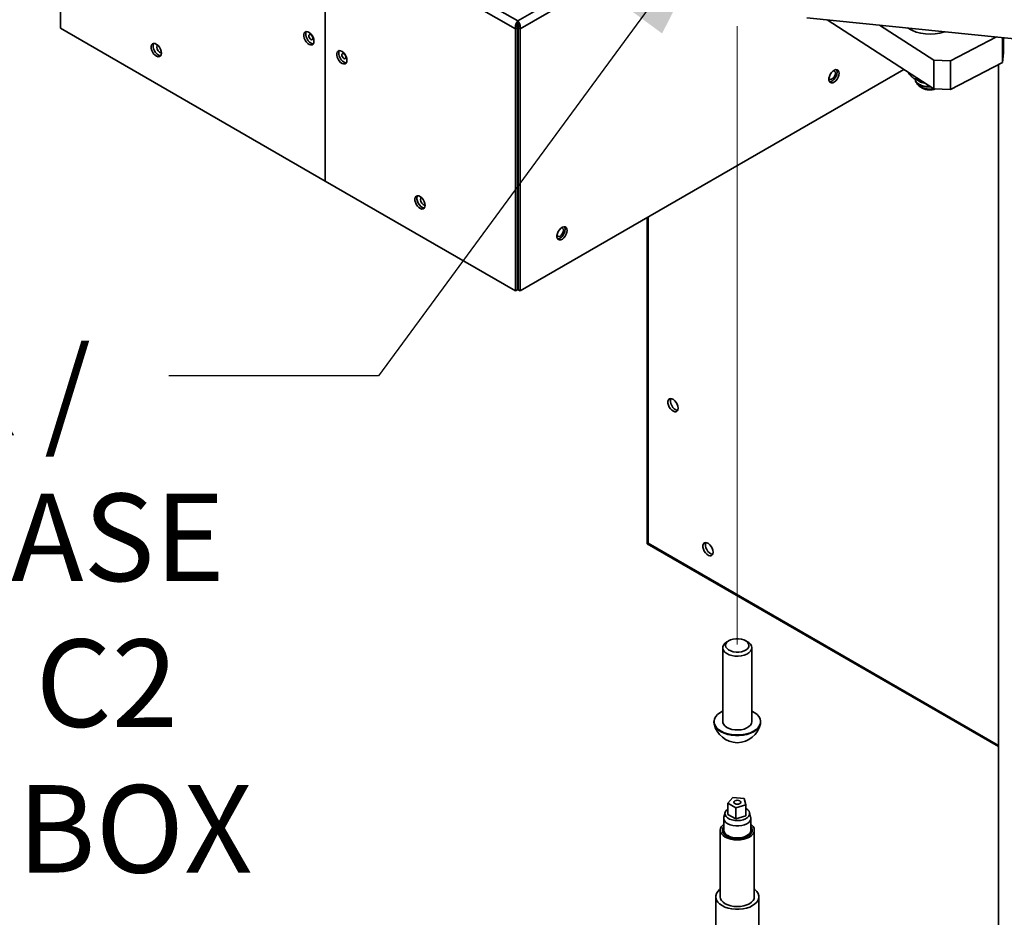
# Model space of a CAD drawing. Units: inches. Extents: x 0.2 to 16.8, y 0.2 to 10.8.
# Drawn here: x 6.1 to 7.3, y 7 to 8.1 of the extents above; entities that cross this region are included whole.
import ezdxf

# ---------------------------------------------------------------- set-up
doc = ezdxf.new("R2010")
doc.units = ezdxf.units.IN
doc.header["$MEASUREMENT"] = 0
doc.layers.add('LAYER_1', color=7, linetype='Continuous', lineweight=35)
doc.styles.add('SLDTEXTSTYLE1', font='ARIAL.TTF', dxfattribs={"width": 0.948})
doc.styles.get("Standard").update_dxf_attribs({"font": 'ARIAL.TTF'})
doc.dimstyles.new('SLDDIMSTYLE0', dxfattribs={"dimtxt": 0.18, "dimasz": 0.188, "dimexe": 0, "dimexo": 0.0625, "dimgap": 0, "dimtad": 0, "dimtih": 1, "dimtoh": 1, "dimdec": 0, "dimrnd": 1e-09, "dimzin": 0, "dimdsep": 46, "dimtxsty": 'Standard', "dimsah": 1, "dimcen": 0.09, "dimadec": 0, "dimazin": 0, "dimtfac": 0.188, "dimtdec": 0, "dimtofl": 0, "dimtmove": 0, "dimatfit": 3, "dimfxl": 1, "dimfrac": 2, "dimtolj": 1, "dimtzin": 0, "dimarcsym": 0})

msp = doc.modelspace()

# ---------------------------------------------------------------- linework, layer by layer
at = {"color": 7, "linetype": 'Continuous', "lineweight": 35}
for p, q in [((6.1854796, 8.0665385), (6.1854796, 8.378548)), ((6.7301062, 8.0752094), (6.5055604, 8.204837)), ((6.5007678, 7.8845264), (6.5007678, 8.1965359)), ((6.7274714, 8.0656627), (6.5007678, 8.1965359)), ((6.5007678, 7.8845264), (6.5007678, 8.1965359)), ((6.8976521, 8.1719316), (6.7301062, 8.0752094)), ((6.9067085, 8.1660921), (6.7327409, 8.0656627)), ((6.7301062, 8.0752094), (6.7301062, 8.0724875)), ((7.0745157, 8.0788409), (8.2425443, 7.961614)), ((7.0985249, 8.0764312), (7.2257983, 7.9943656)), ((7.2257983, 8.0283882), (7.1610162, 8.0701594)), ((6.1854796, 8.0665385), (6.5007678, 7.8845264)), ((6.7298285, 8.0670233), (6.7274714, 8.0656627)), ((6.7274714, 7.7536533), (6.7274714, 8.0656627)), ((6.7298285, 7.7550141), (6.7298285, 8.0670233)), ((6.7303839, 8.0670233), (6.7327409, 8.0656627)), ((6.7303839, 7.7550141), (6.7303839, 8.0670233)), ((6.7327409, 7.7536533), (6.7327409, 8.0656627)), ((7.2454102, 8.0277627), (7.3003784, 8.0561727)), ((7.3074963, 8.025829), (7.3074963, 8.0554582)), ((7.3085797, 8.0553495), (7.3085797, 8.0371505)), ((7.3085797, 8.0371505), (7.3074963, 8.025829)), ((7.2257983, 8.0283882), (7.2454102, 8.0277627)), ((7.2257983, 7.9943656), (7.2257983, 8.0283882)), ((7.2454102, 8.0277627), (7.2454102, 7.99374)), ((7.2454102, 7.99374), (7.3074963, 8.025829)), ((7.3025835, 8.0232897), (7.3025835, 5.7614168)), ((7.1898567, 8.0175407), (6.7327409, 7.7536533)), ((7.2040186, 8.0058398), (7.2059817, 8.0050511)), ((7.2045944, 8.0080376), (7.2045944, 8.0056226)), ((7.2095922, 7.9966126), (7.2120275, 7.9952064)), ((7.2454102, 7.99374), (7.2257983, 7.9943656)), ((6.7274714, 7.7536533), (6.5007678, 7.8845264)), ((6.7298285, 7.8482192), (6.7303839, 7.8485399)), ((6.7303839, 7.8354381), (6.7298285, 7.8357588)), ((6.8843516, 7.8411764), (6.8843516, 7.4524751)), ((6.8855124, 7.8418465), (6.8855124, 7.4531465)), ((6.7298285, 7.8340773), (6.7303839, 7.834398)), ((6.7298285, 7.7943844), (6.7303839, 7.7947051)), ((6.7298285, 7.7943842), (6.7303839, 7.7947051)), ((6.7303839, 7.7890328), (6.7298285, 7.7887121)), ((6.7298285, 7.7698732), (6.7303839, 7.769867)), ((6.7298285, 7.7550141), (6.7274714, 7.7536533)), ((6.7303839, 7.7550141), (6.7327409, 7.7536533)), ((6.8843516, 7.4524751), (7.3025835, 7.2110348)), ((6.8855124, 7.4531465), (7.3025835, 7.2123766)), ((6.981735, 7.3371367), (6.9792992, 7.3357298)), ((7.0038555, 7.3357298), (7.0014194, 7.3371367)), ((6.9742161, 7.3286443), (6.9742161, 7.24073)), ((7.0089383, 7.24073), (7.0089383, 7.3286443)), ((6.9637994, 7.24073), (6.9637994, 7.2400495)), ((7.0193551, 7.2400495), (7.0193551, 7.24073)), ((6.9864187, 7.1504837), (6.9803544, 7.143613)), ((6.9803544, 7.143613), (6.9897997, 7.1381602)), ((6.9803544, 7.143613), (6.9803544, 7.1302307)), ((6.999612, 7.1492776), (6.9864187, 7.1504837)), ((7.0017016, 7.1416611), (6.999612, 7.1492776)), ((6.9769914, 7.1324107), (6.9756703, 7.1268447)), ((6.9897997, 7.1381602), (7.0017016, 7.1416611)), ((6.9897997, 7.1381602), (6.9897997, 7.1247781)), ((7.0017016, 7.1416611), (7.0017016, 7.128279)), ((7.0074842, 7.1268447), (7.0061633, 7.1324107)), ((6.9755217, 7.1255864), (6.9755217, 7.1114104)), ((6.9803544, 7.1302307), (6.9897997, 7.1247781)), ((6.9897997, 7.1247781), (7.0017016, 7.128279)), ((7.0076328, 7.1114104), (7.0076328, 7.1255864)), ((6.9712995, 7.1114104), (6.9712995, 7.0320246)), ((6.9755217, 7.1120695), (6.9751569, 7.113315)), ((7.0069134, 7.1086671), (7.0069134, 7.1070433)), ((7.0069413, 7.109181), (7.0079978, 7.1082351)), ((7.0118549, 7.0320246), (7.0118549, 7.1114104)), ((6.9803505, 7.1047845), (6.9803505, 7.1034529)), ((6.9956866, 7.1024504), (6.9956866, 7.1014254)), ((6.965883, 7.0320246), (6.965883, 6.9931481)), ((7.0172718, 6.9931481), (7.0172718, 7.0320246))]:
    msp.add_line(p, q, dxfattribs=at)
at = {"color": 7, "linetype": 'Continuous', "lineweight": 35, "flags": 128}
for points in [[(6.4869821, 8.0491708), (6.4872543, 8.0510995), (6.4869821, 8.0533426), (6.4861894, 8.0557007), (6.484947, 8.0579644), (6.4833649, 8.0599322), (6.481584, 8.0614299), (6.4797622, 8.0623237), (6.478062, 8.0625349), (6.4766336, 8.0620442), (6.4756045, 8.0608951), (6.4750661, 8.0591904), (6.4750661, 8.0570808), (6.4756045, 8.0547542), (6.4766336, 8.0524172), (6.478062, 8.0502776), (6.4797622, 8.0485252), (6.481584, 8.0473162), (6.4833649, 8.0467574), (6.484947, 8.0468987), (6.4861894, 8.0477279), (6.4869821, 8.0491708)], [(6.4781347, 8.0625406), (6.4779616, 8.0622559), (6.4774232, 8.060551), (6.4774232, 8.0584416), (6.4779616, 8.056115), (6.4789907, 8.053778), (6.4804188, 8.0516384), (6.4821193, 8.049886), (6.4839411, 8.0486767), (6.4857219, 8.0481179), (6.4864742, 8.0480947)], [(6.4812933, 8.0584379), (6.4811063, 8.0574607), (6.4812933, 8.0562678), (6.4818255, 8.0550408), (6.482622, 8.0539663), (6.4835617, 8.0532081), (6.4845011, 8.0528816), (6.4852977, 8.0530362), (6.4858299, 8.053649), (6.4860168, 8.054626), (6.4858299, 8.0558188), (6.4852977, 8.0570459), (6.4845011, 8.0581204), (6.4835617, 8.0588786), (6.482622, 8.0592053), (6.4818255, 8.0590504), (6.4812933, 8.0584379)], [(6.305177, 8.0350459), (6.3054492, 8.0369745), (6.305177, 8.0392177), (6.3043843, 8.0415758), (6.3031422, 8.0438392), (6.30156, 8.0458073), (6.2997792, 8.0473047), (6.2979571, 8.0481988), (6.2962571, 8.0484097), (6.2948288, 8.047919), (6.2937994, 8.0467702), (6.2932612, 8.0450652), (6.2932612, 8.0429559), (6.2937994, 8.0406293), (6.2948288, 8.0382923), (6.2962571, 8.0361527), (6.2979571, 8.0344003), (6.2997792, 8.033191), (6.30156, 8.0326322), (6.3031422, 8.0327738), (6.3043843, 8.0336027), (6.305177, 8.0350459)], [(6.304669, 8.0339698), (6.3039171, 8.033993), (6.3021362, 8.0345518), (6.3003142, 8.0357608), (6.2986137, 8.0375132), (6.2971859, 8.0396528), (6.2961565, 8.0419898), (6.2956183, 8.0443164), (6.2956183, 8.046426), (6.2961565, 8.0481307), (6.2963296, 8.0484154)], [(6.3008273, 8.0463968), (6.3003903, 8.045739), (6.3000868, 8.0441521)], [(6.5262656, 8.0264929), (6.5265381, 8.0284216), (6.5262656, 8.0306647), (6.5254732, 8.0330228), (6.5242305, 8.0352863), (6.5226486, 8.0372543), (6.5208675, 8.038752), (6.519046, 8.0396458), (6.5173455, 8.0398567), (6.5159174, 8.039366), (6.5148883, 8.0382172), (6.5143499, 8.0365122), (6.5143499, 8.0344029), (6.5148883, 8.0320763), (6.5159174, 8.0297393), (6.5173455, 8.0275997), (6.519046, 8.0258473), (6.5208675, 8.024638), (6.5226486, 8.0240792), (6.5242305, 8.0242208), (6.5254732, 8.02505), (6.5262656, 8.0264929)], [(6.5257579, 8.0254168), (6.5250057, 8.02544), (6.5232246, 8.0259988), (6.5214031, 8.0272081), (6.5197026, 8.0289602), (6.5182745, 8.0311001), (6.5172454, 8.0334371), (6.516707, 8.0357637), (6.516707, 8.037873), (6.5172454, 8.039578), (6.5174185, 8.0398625)], [(6.5251137, 8.0309708), (6.5253006, 8.031948), (6.5251137, 8.0331409), (6.5245815, 8.0343679), (6.5237849, 8.0354424), (6.5228452, 8.0362007), (6.5219058, 8.0365271), (6.5211092, 8.0363725), (6.5205771, 8.0357598), (6.5203901, 8.0347828), (6.5205771, 8.0335899), (6.5211092, 8.0323629), (6.5219058, 8.0312884), (6.5228452, 8.0305301), (6.5237849, 8.0302037), (6.5245815, 8.0303583), (6.5251137, 8.0309708)], [(7.1126929, 8.010602), (7.1129651, 8.0128451), (7.1126929, 8.0147738), (7.1119003, 8.0162169), (7.1106579, 8.0170458), (7.109076, 8.0171874), (7.1072949, 8.0166286), (7.1054733, 8.0154193), (7.1037728, 8.0136669), (7.1023445, 8.0115273), (7.1013156, 8.0091903), (7.1007772, 8.0068638), (7.1007772, 8.0047544), (7.1013156, 8.0030494), (7.1023445, 8.0019006), (7.1037728, 8.0014099), (7.1054733, 8.0016208), (7.1072949, 8.0025149), (7.109076, 8.0040123), (7.1106579, 8.0059804), (7.1119003, 8.0082438), (7.1126929, 8.010602)], [(7.1060063, 8.0157536), (7.1072717, 8.0155033), (7.1081274, 8.0145182), (7.108428, 8.012947), (7.1081274, 8.011029), (7.1072717, 8.0090558), (7.1059906, 8.0073281), (7.1044799, 8.0061089), (7.102969, 8.0055838), (7.1016882, 8.0058328), (7.1008343, 8.0068134)], [(7.1014887, 8.0027647), (7.1031163, 8.0029816), (7.1049378, 8.0038754), (7.1067189, 8.0053731), (7.1083008, 8.0073409), (7.1095432, 8.0096046), (7.1103358, 8.0119627), (7.1106081, 8.0142059)], [(7.1106081, 8.0142059), (7.1103358, 8.0161345), (7.1098282, 8.0172106)], [(6.6194467, 7.8536217), (6.619719, 7.8555504), (6.6194467, 7.8577935), (6.6186541, 7.8601516), (6.6174117, 7.8624153), (6.6158295, 7.8643834), (6.6140487, 7.8658808), (6.6122269, 7.8667749), (6.6105266, 7.8669858), (6.6090983, 7.8664951), (6.6080692, 7.865346), (6.6075308, 7.8636413), (6.6075308, 7.8615317), (6.6080692, 7.8592051), (6.6090983, 7.8568681), (6.6105266, 7.8547285), (6.6122269, 7.8529761), (6.6140487, 7.851767), (6.6158295, 7.8512083), (6.6174117, 7.8513496), (6.6186541, 7.8521788), (6.6194467, 7.8536217)], [(6.6105994, 7.8669915), (6.6104263, 7.8667068), (6.6098878, 7.8650018), (6.6098878, 7.8628925), (6.6104263, 7.8605659), (6.6114554, 7.8582289), (6.6128835, 7.8560893), (6.614584, 7.8543369), (6.6164058, 7.8531276), (6.6181866, 7.8525688), (6.6189388, 7.8525456)], [(6.6150969, 7.8649729), (6.6146601, 7.8643148), (6.6143566, 7.8627279)], [(6.7886024, 7.8235086), (6.7888746, 7.8257517), (6.7886024, 7.8276804), (6.7878098, 7.8291233), (6.7865671, 7.8299524), (6.7849852, 7.8300937), (6.7832044, 7.829535), (6.7813826, 7.8283259), (6.7796821, 7.8265735), (6.778254, 7.8244339), (6.7772249, 7.8220969), (6.7766865, 7.8197704), (6.7766865, 7.8176607), (6.7772249, 7.815956), (6.778254, 7.814807), (6.7796821, 7.8143162), (6.7813826, 7.8145274), (6.7832044, 7.8154213), (6.7849852, 7.8169189), (6.7865671, 7.8188867), (6.7878098, 7.8211504), (6.7886024, 7.8235086)], [(6.7819156, 7.8286602), (6.7831809, 7.8284099), (6.7840369, 7.8274248), (6.7843373, 7.8258536), (6.7840369, 7.8239354), (6.7831809, 7.8219624), (6.7819002, 7.8202347), (6.7803892, 7.8190155), (6.7788785, 7.8184904), (6.7775977, 7.8187391), (6.7767438, 7.81972)], [(6.777398, 7.8156713), (6.7790255, 7.815888), (6.7808473, 7.816782), (6.7826281, 7.8182795), (6.7842103, 7.8202475), (6.7854527, 7.822511), (6.7862454, 7.8248691), (6.7865176, 7.8271122)], [(6.7865176, 7.8271122), (6.7862454, 7.8290409), (6.7857374, 7.830117)], [(6.7298285, 7.7844526), (6.729969, 7.7846438), (6.7303839, 7.7853303)], [(6.9208408, 7.6121162), (6.9211133, 7.614048), (6.9208408, 7.6162948), (6.9200468, 7.6186566), (6.9188023, 7.6209239), (6.9172178, 7.6228951), (6.9154339, 7.6243949), (6.9136095, 7.6252903), (6.9119063, 7.6255017), (6.9104757, 7.6250102), (6.909445, 7.6238596), (6.9089058, 7.6221518), (6.9089058, 7.620039), (6.909445, 7.6177088), (6.9104757, 7.6153679), (6.9119063, 7.6132249), (6.9136095, 7.6114699), (6.9154339, 7.6102585), (6.9172178, 7.6096989), (6.9188023, 7.6098405), (6.9200468, 7.610671), (6.9208408, 7.6121162)], [(6.9123394, 7.6255145), (6.9118127, 7.6238301), (6.9118127, 7.6217171), (6.9123519, 7.6193869), (6.9133826, 7.6170463), (6.9148133, 7.614903), (6.9165164, 7.613148), (6.9183411, 7.6119368), (6.9201248, 7.611377), (6.9205183, 7.6113468)], [(6.9625797, 7.4405899), (6.9628524, 7.4425217), (6.9625797, 7.4447685), (6.9617857, 7.4471303), (6.9605412, 7.4493976), (6.9589567, 7.4513688), (6.957173, 7.4528686), (6.9553484, 7.4537639), (6.9536452, 7.4539754), (6.9522146, 7.4534839), (6.9511841, 7.452333), (6.9506447, 7.4506254), (6.9506447, 7.4485127), (6.9511841, 7.4461825), (6.9522146, 7.4438416), (6.9536452, 7.4416986), (6.9553484, 7.4399433), (6.957173, 7.4387322), (6.9589567, 7.4381726), (6.9605412, 7.4383142), (6.9617857, 7.4391446), (6.9625797, 7.4405899)], [(6.9540783, 7.4539882), (6.9535516, 7.4523036), (6.9535516, 7.4501908), (6.9540911, 7.4478606), (6.9551218, 7.4455199), (6.9565522, 7.4433767), (6.9582553, 7.4416216), (6.96008, 7.4404103), (6.9618637, 7.4398507), (6.9622571, 7.4398205)], [(6.9818573, 7.3203398), (6.9789923, 7.3217402), (6.9767156, 7.3234634), (6.9751339, 7.3254288), (6.974321, 7.3275447), (6.974315, 7.329712), (6.9751162, 7.3318292), (6.9766872, 7.3337975), (6.9789543, 7.3355249), (6.9792992, 7.3357298)], [(6.9867717, 7.3239171), (6.9837857, 7.3247999), (6.9812527, 7.3260697), (6.9793196, 7.3276527), (6.9780988, 7.3294567), (6.9776613, 7.331377), (6.9780326, 7.3333018), (6.979191, 7.3351194), (6.9810694, 7.3367243), (6.9835584, 7.338023), (6.9865136, 7.33894), (6.9897629, 7.3394221), (6.9931175, 7.3394414), (6.9963828, 7.3389966), (6.9993687, 7.3381135), (7.0019021, 7.3368437), (7.0038352, 7.3352607), (7.0050559, 7.3334567), (7.0054932, 7.3315364), (7.0051219, 7.3296116), (7.0039635, 7.327794), (7.0020851, 7.3261891), (6.9995961, 7.3248907), (6.9966412, 7.3239734), (6.9933918, 7.3234913), (6.9900369, 7.3234723), (6.9867717, 7.3239171)], [(7.0038555, 7.3357298), (7.0053816, 7.334722), (7.0073223, 7.3328669), (7.0085266, 7.3308144), (7.0089383, 7.3286602), (7.0085384, 7.3265052), (7.0073455, 7.3244503), (7.005415, 7.3225917), (7.0028376, 7.3210158), (6.9997338, 7.3197969), (6.9962485, 7.3189915), (6.9925447, 7.3186374), (6.9887958, 7.3187513), (6.985177, 7.3193278), (6.9818573, 7.3203398)], [(6.9760254, 7.2274431), (6.9723594, 7.2291514), (6.9692462, 7.231193), (6.9667755, 7.2335089), (6.9650181, 7.2360323), (6.9640249, 7.238691), (6.9638244, 7.2414084), (6.9644223, 7.2441063), (6.9658014, 7.2467072), (6.9679219, 7.2491359), (6.970723, 7.2513227), (6.9741238, 7.253205), (6.9742161, 7.2532478)], [(7.0089383, 7.2532478), (7.0090252, 7.2532076), (7.012427, 7.2513259), (7.0152289, 7.2491393), (7.0173508, 7.2467108), (7.0187309, 7.2441105), (7.0193298, 7.2414126), (7.0191306, 7.2386952), (7.0181385, 7.2360362), (7.0163824, 7.2335125), (7.0139127, 7.2311961), (7.0108003, 7.2291543), (7.0071351, 7.2274454), (7.0030222, 7.2261185), (6.99858, 7.2252122), (6.9939365, 7.2247523), (6.989225, 7.2247517), (6.9845813, 7.2252112), (6.9801388, 7.226117), (6.9760254, 7.2274431)], [(6.9760254, 7.2267625), (6.9723594, 7.2284709), (6.9692462, 7.2305125), (6.9667755, 7.2328283), (6.9650181, 7.235352), (6.9640249, 7.2380108), (6.9637994, 7.2400495)], [(6.9818573, 7.2324255), (6.9789923, 7.2338259), (6.9767156, 7.2355491), (6.9751339, 7.2375146), (6.974321, 7.2396305), (6.9742161, 7.24073)], [(7.0193551, 7.2400495), (7.0191306, 7.2380147), (7.0181385, 7.2353559), (7.0163824, 7.232832), (7.0139127, 7.2305159), (7.0108003, 7.2284738), (7.0071351, 7.2267649), (7.0030222, 7.225438), (6.99858, 7.2245317), (6.9939365, 7.2240717), (6.989225, 7.2240712), (6.9845813, 7.2245306), (6.9801388, 7.2254364), (6.9760254, 7.2267625)], [(7.0089383, 7.24073), (7.0085384, 7.2385909), (7.0073455, 7.236536), (7.005415, 7.2346775), (7.0028376, 7.2331016), (6.9997338, 7.2318827), (6.9962485, 7.2310772), (6.9925447, 7.2307232), (6.9887958, 7.2308371), (6.985177, 7.2314136), (6.9818573, 7.2324255)], [(6.9878306, 7.1437431), (6.9887095, 7.1429836), (6.9900252, 7.1424762), (6.9915774, 7.1422979), (6.9931293, 7.1424762), (6.994445, 7.1429836), (6.9953242, 7.1437431), (6.9956329, 7.144639), (6.9953242, 7.1455352), (6.994445, 7.1462947), (6.9931293, 7.1468021), (6.9915774, 7.1469805), (6.9900252, 7.1468021), (6.9887095, 7.1462947), (6.9878306, 7.1455352), (6.9875219, 7.144639), (6.9878306, 7.1437431)], [(7.0017016, 7.1374273), (7.0019876, 7.1372667), (7.0041076, 7.1357187), (7.0055521, 7.1339303), (7.0062436, 7.1319977), (7.006144, 7.1300252), (7.0052593, 7.1281189), (7.003637, 7.1263822), (7.0013647, 7.124908), (6.9985644, 7.1237761), (6.9953878, 7.1230476), (6.9920055, 7.1227616), (6.9886003, 7.1229337), (6.9853554, 7.1235542), (6.9824461, 7.1245901), (6.980029, 7.1259856), (6.9782344, 7.127665), (6.9771591, 7.1295384), (6.9768613, 7.1315041), (6.9773567, 7.1334565), (6.9786187, 7.1352905), (6.9803544, 7.1367574)], [(7.0074842, 7.1268447), (7.0075319, 7.1266241), (7.0075319, 7.1245487), (7.006732, 7.1225253), (7.005172, 7.1206553), (7.0029301, 7.1190325), (7.0001194, 7.1177385), (6.99688, 7.1168379), (6.9933749, 7.1163761), (6.9897796, 7.1163761), (6.9862745, 7.1168379), (6.9830353, 7.1177385), (6.9802243, 7.1190325), (6.9779828, 7.1206553), (6.9764228, 7.1225253), (6.9756226, 7.1245487), (6.9756226, 7.1266241), (6.9756703, 7.1268447)], [(7.0076328, 7.1185606), (7.0084377, 7.1179139), (7.0103116, 7.1158901), (7.0114654, 7.1136942), (7.0118549, 7.1114104), (7.0114654, 7.1091268), (7.0103116, 7.1069306), (7.0084377, 7.1049068), (7.0059159, 7.103133), (7.0028431, 7.1016773), (6.9993372, 7.1005955), (6.9955333, 7.0999293), (6.9915774, 7.0997043), (6.9876212, 7.0999293), (6.9838173, 7.1005955), (6.9803117, 7.1016773), (6.9772386, 7.103133), (6.974717, 7.1049068), (6.9728431, 7.1069306), (6.9716891, 7.1091268), (6.9712995, 7.1114104), (6.9716891, 7.1136942), (6.9728431, 7.1158901), (6.974717, 7.1179139), (6.9755217, 7.1185606)], [(7.0041481, 7.1041535), (7.0012599, 7.1028031), (6.9979482, 7.1018293), (6.9943584, 7.1012739), (6.9906468, 7.1011615), (6.9869761, 7.1014974), (6.9835062, 7.102266), (6.9803894, 7.1034346), (6.9777614, 7.1049519), (6.9757373, 7.1067512), (6.9744052, 7.1087542), (6.973824, 7.1108732), (6.9740185, 7.113016), (6.9749804, 7.1150883), (6.9755217, 7.1158171)], [(6.9802243, 7.1048564), (6.9830353, 7.1035624), (6.9862745, 7.1026618), (6.9897796, 7.1022001), (6.9933749, 7.1022001), (6.99688, 7.1026618), (7.0001194, 7.1035624), (7.0029301, 7.1048564), (7.005172, 7.1064793), (7.006732, 7.1083493), (7.0075319, 7.1103726), (7.0076328, 7.1114104)], [(7.0076328, 7.1158171), (7.0087493, 7.1140667), (7.0093307, 7.1119475), (7.0091362, 7.109805), (7.0081744, 7.1077326), (7.0064869, 7.1058209), (7.0041481, 7.1041535)], [(7.0118549, 7.0411342), (7.0126249, 7.0405324), (7.0148644, 7.0382932), (7.0163962, 7.0358637), (7.017174, 7.0333173), (7.017174, 7.0307318), (7.0163962, 7.0281855), (7.0148644, 7.0257559), (7.0126249, 7.0235167), (7.0097461, 7.0215359), (7.006315, 7.0198739), (7.0024363, 7.0185812), (6.9982275, 7.0176968), (6.9938166, 7.0172478), (6.9893379, 7.0172478), (6.984927, 7.0176968), (6.9807184, 7.0185812), (6.9768394, 7.0198739), (6.9734086, 7.0215359), (6.9705296, 7.0235167), (6.9682901, 7.0257559), (6.9667583, 7.0281855), (6.9659805, 7.0307318), (6.9659805, 7.0333173), (6.9667583, 7.0358637), (6.9682901, 7.0382932), (6.9705296, 7.0405324), (6.9712995, 7.0411342)], [(6.9712995, 7.0320246), (6.9716891, 7.0297408), (6.9728431, 7.0275448), (6.974717, 7.025521), (6.9772386, 7.0237469), (6.9803117, 7.0222912), (6.9838173, 7.0212094), (6.9876212, 7.0205433), (6.9915774, 7.0203185), (6.9955333, 7.0205433), (6.9993372, 7.0212094), (7.0028431, 7.0222912), (7.0059159, 7.0237469), (7.0084377, 7.025521), (7.0103116, 7.0275448), (7.0114654, 7.0297408), (7.0118549, 7.0320246)]]:
    msp.add_lwpolyline(points, dxfattribs=at)
at = {"color": 7, "linetype": 'Continuous', "lineweight": 35}
for centre, radius, start, end in [((7.2210851, 8.1119057), 0.0524978, 239.157573, 289.3795387), ((6.3078433, 8.044111), 0.0077566, 179.6962423, 251.9608222), ((7.2191165, 8.0380298), 0.0354981, 248.2835858, 258.4736126), ((7.2209004, 8.0119899), 0.0189846, 242.1358258, 291.2983228), ((6.6221129, 7.8626868), 0.0077564, 179.6963206, 251.9600075), ((7.807201, 5.8565765), 1.8435139, 119.9975202, 120.0392146), ((6.9915772, 7.2437521), 0.0281455, 191.3795971, 348.6204029), ((6.9833837, 7.1120875), 0.0078911, 184.9227308, 246.3989171)]:
    msp.add_arc(centre, radius, start, end, dxfattribs=at)
for points, knots in [([(6.7274714, 8.0656627), (6.7273655, 8.066544), (6.7271494, 8.0683421), (6.7277127, 8.0709865), (6.7286405, 8.0733641), (6.7296457, 8.0746296), (6.7301062, 8.0752094)], [0, 0, 0, 0, 0.258822674, 0.528052868, 0.783774079, 1, 1, 1, 1]), ([(6.7298285, 8.0670233), (6.7296851, 8.0675177), (6.7293991, 8.0685041), (6.7294234, 8.070008), (6.7296434, 8.0713525), (6.7299631, 8.0721366), (6.7301062, 8.0724875)], [0, 0, 0, 0, 0.274391673, 0.547457061, 0.797494166, 1, 1, 1, 1]), ([(6.7301062, 8.0752094), (6.7305667, 8.0746296), (6.7315719, 8.0733641), (6.7324992, 8.0709864), (6.7330631, 8.0683421), (6.7328469, 8.066544), (6.7327409, 8.0656627)], [0, 0, 0, 0, 0.216227062, 0.471939715, 0.741175959, 1, 1, 1, 1]), ([(6.7301062, 8.0724875), (6.7302493, 8.0721366), (6.730569, 8.0713525), (6.730789, 8.070008), (6.7308133, 8.0685041), (6.7305272, 8.0675177), (6.7303839, 8.0670233)], [0, 0, 0, 0, 0.202505834, 0.452542939, 0.725608327, 1, 1, 1, 1]), ([(7.194898, 8.0142898), (7.1957508, 8.0130227), (7.1966301, 8.0117163), (7.1976737, 8.0105429), (7.1977051, 8.0105076)], [0, 0, 0, 0, 0.969887715, 1, 1, 1, 1]), ([(7.1977051, 8.0105076), (7.1986247, 8.0095626), (7.2003269, 8.0078135), (7.2027879, 8.0063152), (7.2042137, 8.0057686), (7.2045944, 8.0056226)], [0, 0, 0, 0, 0.4627424854, 0.8565376763, 1, 1, 1, 1]), ([(7.2038518, 8.0055953), (7.2037873, 8.0049972), (7.2035691, 8.0029719), (7.2066064, 7.9999671), (7.2112668, 7.997616), (7.2167682, 7.9964617), (7.2204541, 7.9967187), (7.2219832, 7.9968254)], [0, 0, 0, 0, 0.078550908, 0.265987112, 0.504672305, 0.794513279, 1, 1, 1, 1]), ([(7.2038458, 8.0058033), (7.2037981, 8.0053113), (7.2036124, 8.003396), (7.2066253, 8.0004859), (7.2112597, 7.9981361), (7.216514, 7.9970073), (7.2199454, 7.9972334), (7.2212203, 7.9973174)], [0, 0, 0, 0, 0.06805767, 0.264922418, 0.515614116, 0.820034869, 1, 1, 1, 1]), ([(7.2045944, 8.0056226), (7.2069169, 8.0046865), (7.2092625, 8.0037411), (7.211744, 8.0034153), (7.2117683, 8.0034121)], [0, 0, 0, 0, 0.990191408, 1, 1, 1, 1]), ([(7.225856, 7.9946253), (7.2253238, 7.9944887), (7.222979, 7.9938868), (7.2187471, 7.9939625), (7.2136093, 7.9947458), (7.2094283, 7.9965209), (7.2063582, 7.998771), (7.2057695, 8.0007794), (7.2055447, 8.001546)], [0, 0, 0, 0, 0.070691271, 0.311472544, 0.537871813, 0.735318811, 0.898975068, 1, 1, 1, 1]), ([(7.2059857, 8.0050847), (7.2061005, 8.0049259), (7.2072602, 8.0033213), (7.2106747, 8.0020278), (7.2137448, 8.0015033), (7.2150833, 8.0012746)], [0, 0, 0, 0, 0.058351247, 0.589442343, 1, 1, 1, 1]), ([(7.2062949, 8.0051898), (7.2063094, 8.0051705), (7.2073896, 8.0037263), (7.2102868, 8.0026768), (7.212967, 8.0021963), (7.2139183, 8.0020258)], [0, 0, 0, 0, 0.0086795387, 0.6481139787, 1, 1, 1, 1]), ([(6.9795566, 7.1038357), (6.979236, 7.1040811), (6.978426, 7.1047013), (6.9774944, 7.1062903), (6.9770234, 7.1076042), (6.9767586, 7.1083428)], [0, 0, 0, 0, 0.222879606, 0.563163891, 1, 1, 1, 1]), ([(7.0079978, 7.1082351), (7.0075247, 7.1076914), (7.0060576, 7.1060056), (7.004271, 7.1046536), (7.0030605, 7.1037376)], [0, 0, 0, 0, 0.322478534, 1, 1, 1, 1])]:
    msp.add_open_spline(points, degree=3, knots=knots, dxfattribs=at)
at = {"layer": 'LAYER_1', "color": 7, "lineweight": 18}
msp.add_line((6.9915773, 7.3327217), (6.9915773, 8.0688663), dxfattribs=at)

# ---------------------------------------------------------------- texts
at = {"layer": 'LAYER_1', "color": 7, "insert": (4.4969279, 7.685842), "char_height": 0.1041666667, "attachment_point": 1, "style": 'SLDTEXTSTYLE1'}
msp.add_mtext('C1 (LH) COLUMN MOTOR / ^JGEAR BOX SHOWN. RELEASE ^JPOINT IS TYPICAL ON RH C2 ^JCOLUMN MOTOR / GEAR BOX', dxfattribs=at)

# ---------------------------------------------------------------- leaders
at = {"layer": 'LAYER_1', "color": 7}
msp.add_leader([(6.9884082, 8.2300916), (6.5641836, 7.6527077), (6.3141836, 7.6527077)], dimstyle='SLDDIMSTYLE0', dxfattribs=at)

doc.saveas('drawing.dxf')
